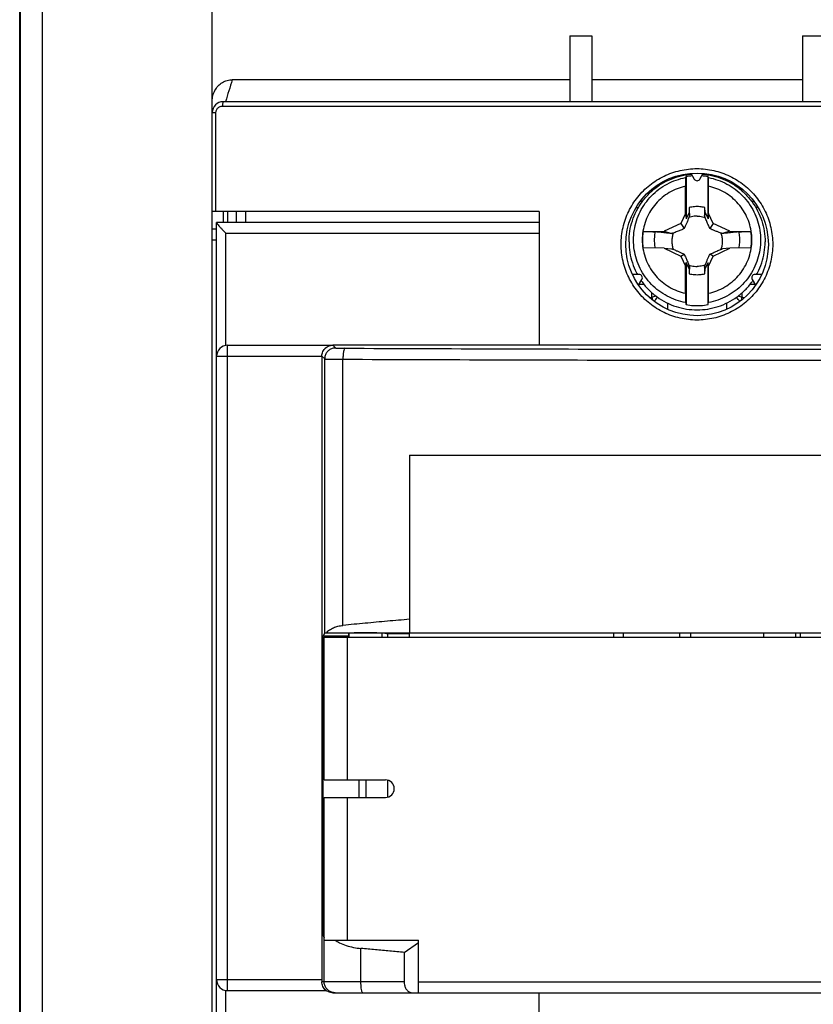
# Model space of a CAD drawing. Units: millimetres. Extents: x 0 to 210, y -5 to 297.
# Drawn here: x 79 to 97, y 151 to 174 of the extents above; entities that cross this region are included whole.
import ezdxf

# ---------------------------------------------------------------- set-up
doc = ezdxf.new("R2010")
doc.units = ezdxf.units.MM
doc.header["$LTSCALE"] = 19.36
doc.layers.get('0').update_dxf_attribs({"linetype": 'CONTINUOUS'})

msp = doc.modelspace()

# ---------------------------------------------------------------- linework, layer by layer
at = {"color": 7, "linetype": 'Continuous'}
for p, q in [((83.05, 137.103), (83.05, 181.218)), ((78.675, 179.611), (78.675, 138.711)), ((78.662, 141.586), (78.662, 176.736)), ((91.2, 173.561), (91.2, 172.061)), ((91.2, 173.561), (91.7, 173.561)), ((91.7, 173.561), (91.7, 172.061)), ((96.5, 173.561), (96.5, 172.061)), ((96.5, 173.561), (97, 173.561)), ((91.2, 172.561), (83.506, 172.561)), ((96.5, 172.561), (91.7, 172.561)), ((110.2, 172.061), (83.3, 172.061)), ((93.85, 170.353), (93.85, 169.393)), ((93.959, 170.43), (94.035, 170.298)), ((94.165, 170.298), (94.24, 170.43)), ((94.35, 169.393), (94.35, 170.353)), ((93.835, 169.512), (93.835, 170.134)), ((94.364, 169.512), (94.364, 170.134)), ((92.719, 169.649), (92.767, 169.65)), ((93.92, 169.65), (93.918, 169.54)), ((94.281, 169.54), (94.279, 169.65)), ((95.48, 169.649), (95.432, 169.65)), ((90.5, 169.561), (83.05, 169.561)), ((83.4, 169.561), (83.4, 169.311)), ((83.6, 169.311), (83.6, 169.561)), ((90.5, 169.561), (90.5, 166.511)), ((93.835, 169.512), (93.729, 169.285)), ((93.835, 169.512), (93.85, 169.393)), ((93.918, 169.54), (93.85, 169.393)), ((93.918, 169.54), (93.926, 169.464)), ((94.281, 169.54), (94.273, 169.464)), ((94.281, 169.54), (94.35, 169.393)), ((94.364, 169.512), (94.35, 169.393)), ((94.47, 169.285), (94.364, 169.512)), ((90.5, 169.311), (83.15, 169.311)), ((83.15, 149.136), (83.15, 169.308)), ((93.729, 169.285), (93.351, 169.108)), ((93.729, 169.285), (93.808, 169.17)), ((94.47, 169.285), (94.391, 169.17)), ((94.849, 169.108), (94.47, 169.285)), ((83.05, 168.911), (83.15, 168.911)), ((92.878, 169.1), (93.351, 169.108)), ((93.351, 169.108), (93.519, 169.057)), ((94.849, 169.108), (94.68, 169.057)), ((94.849, 169.108), (95.321, 169.1)), ((93.351, 168.721), (92.878, 168.729)), ((93.351, 168.721), (93.729, 168.544)), ((93.351, 168.721), (93.519, 168.71)), ((94.47, 168.544), (94.849, 168.721)), ((94.849, 168.721), (94.68, 168.71)), ((95.321, 168.729), (94.849, 168.721)), ((93.729, 168.544), (93.808, 168.587)), ((93.729, 168.544), (93.835, 168.317)), ((94.364, 168.317), (94.47, 168.544)), ((94.47, 168.544), (94.391, 168.587)), ((93.835, 168.317), (93.85, 168.398)), ((93.835, 167.695), (93.835, 168.317)), ((93.85, 168.398), (93.85, 167.437)), ((93.918, 168.251), (93.85, 168.398)), ((93.918, 168.251), (93.926, 168.303)), ((93.918, 168.251), (93.92, 168.141)), ((94.281, 168.251), (94.273, 168.303)), ((94.279, 168.141), (94.281, 168.251)), ((94.281, 168.251), (94.35, 168.398)), ((94.35, 167.437), (94.35, 168.398)), ((94.364, 168.317), (94.35, 168.398)), ((94.364, 167.695), (94.364, 168.317)), ((92.779, 168.123), (92.627, 168.123)), ((92.768, 167.879), (92.844, 168.011)), ((95.355, 168.011), (95.431, 167.879)), ((95.572, 168.123), (95.42, 168.123)), ((83.4, 166.511), (85.776, 166.511)), ((107.7, 166.513), (85.799, 166.513)), ((85.55, 166.264), (85.55, 152.011)), ((87.55, 164.011), (87.55, 159.961)), ((87.55, 164.011), (107.89, 164.011)), ((85.576, 159.882), (85.613, 159.956)), ((85.623, 159.961), (107.925, 159.961)), ((86.16, 159.895), (86.16, 159.951)), ((86.175, 159.861), (86.175, 159.951)), ((86.924, 159.861), (86.924, 159.952)), ((87.05, 159.861), (87.05, 159.935)), ((87.55, 159.935), (87.05, 159.935)), ((87.55, 159.861), (87.55, 159.957)), ((92.2, 159.861), (92.2, 159.961)), ((92.425, 159.861), (92.425, 159.961)), ((93.7, 159.961), (93.7, 159.861)), ((95.625, 159.861), (95.625, 159.961)), ((96.35, 159.861), (96.35, 159.961)), ((96.45, 159.961), (96.45, 159.861)), ((85.576, 153.063), (85.576, 159.882)), ((86.05, 159.882), (85.576, 159.882)), ((85.6, 156.611), (85.6, 159.861)), ((85.6, 159.861), (107.95, 159.861)), ((86.05, 159.861), (86.05, 159.895)), ((86.05, 159.895), (86.16, 159.895)), ((86.126, 159.861), (86.126, 156.611)), ((78.675, 159.236), (78.662, 159.236)), ((78.675, 157.911), (78.662, 157.911)), ((85.6, 156.611), (87, 156.611)), ((86.4, 156.211), (86.4, 156.611)), ((87.05, 156.219), (87.05, 156.603)), ((85.6, 152.961), (85.6, 156.211)), ((85.6, 156.211), (87, 156.211)), ((86.126, 156.211), (86.126, 152.961)), ((85.576, 153.063), (85.6, 153.016)), ((85.6, 153.063), (85.576, 153.063)), ((85.6, 152.961), (87.75, 152.961)), ((87.425, 152.682), (87.75, 152.905)), ((87.75, 151.761), (87.75, 152.961)), ((87.425, 152.682), (87.425, 152.011)), ((83.4, 151.811), (85.653, 151.811)), ((85.802, 151.761), (107.699, 151.761)), ((90.5, 146.261), (90.5, 151.761))]:
    msp.add_line(p, q, dxfattribs=at)
at = {"color": 9, "linetype": 'Continuous'}
for p, q in [((79.175, 179.611), (79.175, 138.711)), ((83.285, 171.961), (110.214, 171.961)), ((83.05, 171.811), (83.135, 171.811)), ((83.135, 169.561), (83.135, 171.811)), ((93.428, 170.287), (93.428, 170.261)), ((94.771, 170.287), (94.771, 170.261)), ((93.069, 170.019), (93.069, 170.064)), ((95.13, 170.019), (95.13, 170.064)), ((92.81, 169.793), (92.859, 169.794)), ((95.34, 169.794), (95.389, 169.793)), ((83.3, 169.561), (83.3, 169.311)), ((83.815, 169.311), (83.815, 169.561)), ((83.05, 169.161), (83.15, 169.161)), ((83.364, 166.508), (83.364, 169.061)), ((90.5, 169.061), (83.364, 169.061)), ((92.898, 167.896), (92.776, 167.894)), ((95.423, 167.894), (95.301, 167.896)), ((93.069, 167.608), (93.069, 167.716)), ((95.13, 167.608), (95.13, 167.716)), ((93.428, 167.474), (93.428, 167.335)), ((94.771, 167.474), (94.771, 167.335)), ((83.4, 151.811), (83.4, 166.511)), ((85.799, 166.513), (85.863, 166.45)), ((83.15, 166.261), (85.55, 166.261)), ((85.55, 166.264), (85.613, 166.2)), ((85.613, 159.956), (85.613, 166.2)), ((86.029, 160.13), (86.029, 166.194)), ((93.95, 159.961), (93.95, 159.861)), ((86.55, 156.611), (86.55, 156.211)), ((85.602, 152.011), (85.602, 152.961)), ((86.44, 152.011), (86.44, 152.77)), ((83.15, 152.061), (85.55, 152.061)), ((87.425, 152.011), (85.55, 152.011)), ((87.75, 152.011), (107.95, 152.011)), ((83.364, 149.142), (83.364, 151.813))]:
    msp.add_line(p, q, dxfattribs=at)
at = {"color": 7, "linetype": 'Continuous'}
msp.add_circle((94.1, 168.811), 1.625, dxfattribs=at)
for centre, radius, start, end in [((83.3, 171.811), 0.25, 90, 180), ((94.1, 170.336), 0.075, 210, 330), ((92.779, 168.048), 0.075, 330, 90), ((95.42, 168.048), 0.075, 90, 210), ((83.4, 166.261), 0.25, 90, 180), ((87, 156.411), 0.2, 270, 90), ((83.4, 152.061), 0.25, 180, 270)]:
    msp.add_arc(centre, radius, start, end, dxfattribs=at)
for points, knots in [([(83.05, 172.068), (83.05, 172.112), (83.06, 172.199), (83.108, 172.32), (83.182, 172.423), (83.278, 172.501), (83.389, 172.55), (83.467, 172.561), (83.506, 172.561)], [0, 0, 0, 0, 0.1296251, 0.2601073, 0.3853417, 0.5081573, 0.6282412, 0.7427589, 0.7427589, 0.7427589, 0.7427589]), ([(92.55, 168.867), (92.55, 168.948), (92.562, 169.111), (92.619, 169.348), (92.713, 169.574), (92.84, 169.782), (92.999, 169.967), (93.185, 170.126), (93.393, 170.253), (93.619, 170.347), (93.815, 170.394), (93.933, 170.408), (93.972, 170.411)], [0, 0, 0, 0, 0.243138, 0.486082, 0.729295, 0.972415, 1.215423, 1.458735, 1.701875, 1.944966, 2.18835, 2.303815, 2.303815, 2.303815, 2.303815]), ([(93.84, 170.332), (93.839, 170.329), (93.839, 170.319), (93.837, 170.299), (93.837, 170.268), (93.836, 170.229), (93.835, 170.183), (93.835, 170.151), (93.835, 170.134)], [0, 0, 0, 0, 0.0089793, 0.0296403, 0.0608599, 0.1009374, 0.1474371, 0.1977365, 0.1977365, 0.1977365, 0.1977365]), ([(93.85, 170.353), (93.848, 170.35), (93.845, 170.342), (93.842, 170.335), (93.84, 170.332)], [0, 0, 0, 0, 0.01180705, 0.02355602, 0.02355602, 0.02355602, 0.02355602]), ([(94.227, 170.411), (94.266, 170.408), (94.385, 170.394), (94.581, 170.347), (94.806, 170.253), (95.014, 170.126), (95.2, 169.967), (95.359, 169.782), (95.486, 169.574), (95.58, 169.348), (95.637, 169.111), (95.65, 168.948), (95.65, 168.867)], [0, 0, 0, 0, 0.115465, 0.358849, 0.60194, 0.84508, 1.088392, 1.3314, 1.57452, 1.817733, 2.060677, 2.303815, 2.303815, 2.303815, 2.303815]), ([(94.359, 170.332), (94.358, 170.335), (94.354, 170.342), (94.351, 170.35), (94.35, 170.353)], [0, 0, 0, 0, 0.01174871, 0.02355602, 0.02355602, 0.02355602, 0.02355602]), ([(94.364, 170.134), (94.364, 170.151), (94.364, 170.183), (94.363, 170.229), (94.363, 170.268), (94.362, 170.299), (94.36, 170.319), (94.36, 170.329), (94.359, 170.332)], [0, 0, 0, 0, 0.0502994, 0.0967991, 0.1368766, 0.1680962, 0.1887572, 0.1977365, 0.1977365, 0.1977365, 0.1977365]), ([(94.279, 169.65), (94.24, 169.659), (94.16, 169.671), (94.039, 169.671), (93.959, 169.659), (93.92, 169.65)], [0, 0, 0, 0, 0.1205374, 0.2412208, 0.3619024, 0.3619024, 0.3619024, 0.3619024]), ([(93.92, 169.65), (93.921, 169.618), (93.923, 169.556), (93.925, 169.494), (93.926, 169.464)], [0, 0, 0, 0, 0.0948602, 0.1860444, 0.1860444, 0.1860444, 0.1860444]), ([(94.273, 169.464), (94.274, 169.494), (94.276, 169.556), (94.278, 169.618), (94.279, 169.65)], [0, 0, 0, 0, 0.0910258, 0.1860444, 0.1860444, 0.1860444, 0.1860444]), ([(93.916, 169.424), (93.906, 169.4), (93.887, 169.354), (93.859, 169.288), (93.833, 169.228), (93.816, 169.189), (93.808, 169.17)], [0, 0, 0, 0, 0.0779896, 0.1488525, 0.214423, 0.2765375, 0.2765375, 0.2765375, 0.2765375]), ([(93.926, 169.464), (93.925, 169.459), (93.923, 169.45), (93.919, 169.437), (93.917, 169.429), (93.916, 169.424)], [0, 0, 0, 0, 0.01365533, 0.02721436, 0.04067935, 0.04067935, 0.04067935, 0.04067935]), ([(94.1, 169.454), (94.079, 169.454), (94.037, 169.452), (93.976, 169.442), (93.936, 169.431), (93.916, 169.424)], [0, 0, 0, 0, 0.062313, 0.1246251, 0.1869355, 0.1869355, 0.1869355, 0.1869355]), ([(94.1, 169.454), (94.12, 169.454), (94.162, 169.452), (94.224, 169.442), (94.264, 169.431), (94.283, 169.424)], [0, 0, 0, 0, 0.062313, 0.1246251, 0.1869355, 0.1869355, 0.1869355, 0.1869355]), ([(94.283, 169.424), (94.282, 169.429), (94.28, 169.437), (94.277, 169.45), (94.274, 169.459), (94.273, 169.464)], [0, 0, 0, 0, 0.01346293, 0.02702196, 0.04067935, 0.04067935, 0.04067935, 0.04067935]), ([(94.391, 169.17), (94.38, 169.195), (94.357, 169.249), (94.321, 169.334), (94.296, 169.393), (94.283, 169.424)], [0, 0, 0, 0, 0.0849234, 0.1753692, 0.2765372, 0.2765372, 0.2765372, 0.2765372]), ([(83.15, 169.308), (83.15, 169.301), (83.165, 169.282), (83.188, 169.25), (83.225, 169.208), (83.268, 169.161), (83.315, 169.111), (83.348, 169.078), (83.364, 169.061)], [0, 0, 0, 0, 0.0231113, 0.0664684, 0.1229474, 0.1878083, 0.2574947, 0.3285891, 0.3285891, 0.3285891, 0.3285891]), ([(93.808, 169.17), (93.782, 169.158), (93.729, 169.136), (93.645, 169.101), (93.587, 169.077), (93.556, 169.065)], [0, 0, 0, 0, 0.0840408, 0.1732351, 0.2727387, 0.2727387, 0.2727387, 0.2727387]), ([(94.643, 169.065), (94.619, 169.074), (94.574, 169.093), (94.509, 169.119), (94.449, 169.145), (94.41, 169.161), (94.391, 169.17)], [0, 0, 0, 0, 0.0766856, 0.1464946, 0.2112383, 0.2727391, 0.2727391, 0.2727391, 0.2727391]), ([(92.878, 169.1), (92.9, 169.101), (92.944, 169.101), (93.007, 169.101), (93.063, 169.1), (93.11, 169.098), (93.138, 169.096), (93.15, 169.095)], [0, 0, 0, 0, 0.0673664, 0.1314551, 0.1882947, 0.236427, 0.272685, 0.272685, 0.272685, 0.272685]), ([(93.519, 169.057), (93.48, 169.061), (93.401, 169.069), (93.278, 169.082), (93.194, 169.09), (93.15, 169.095)], [0, 0, 0, 0, 0.116449, 0.2398671, 0.3704577, 0.3704577, 0.3704577, 0.3704577]), ([(93.556, 169.065), (93.552, 169.064), (93.544, 169.062), (93.531, 169.06), (93.523, 169.058), (93.519, 169.057)], [0, 0, 0, 0, 0.0125758, 0.02523481, 0.03797942, 0.03797942, 0.03797942, 0.03797942]), ([(93.556, 169.065), (93.546, 169.035), (93.531, 168.975), (93.523, 168.881), (93.531, 168.788), (93.546, 168.727), (93.556, 168.698)], [0, 0, 0, 0, 0.0933815, 0.1867142, 0.2800469, 0.3734284, 0.3734284, 0.3734284, 0.3734284]), ([(94.643, 169.065), (94.653, 169.035), (94.668, 168.975), (94.676, 168.881), (94.668, 168.788), (94.653, 168.727), (94.643, 168.698)], [0, 0, 0, 0, 0.0933815, 0.1867142, 0.2800469, 0.3734284, 0.3734284, 0.3734284, 0.3734284]), ([(94.68, 169.057), (94.676, 169.058), (94.668, 169.06), (94.655, 169.062), (94.647, 169.064), (94.643, 169.065)], [0, 0, 0, 0, 0.0127427, 0.0254017, 0.03797942, 0.03797942, 0.03797942, 0.03797942]), ([(95.049, 169.095), (95.006, 169.09), (94.922, 169.082), (94.799, 169.069), (94.719, 169.061), (94.68, 169.057)], [0, 0, 0, 0, 0.1299694, 0.2533995, 0.3704577, 0.3704577, 0.3704577, 0.3704577]), ([(95.049, 169.095), (95.061, 169.096), (95.089, 169.098), (95.136, 169.1), (95.192, 169.101), (95.255, 169.101), (95.299, 169.101), (95.321, 169.1)], [0, 0, 0, 0, 0.036258, 0.0843903, 0.1412298, 0.2053186, 0.272685, 0.272685, 0.272685, 0.272685]), ([(92.55, 168.867), (92.55, 168.786), (92.562, 168.624), (92.619, 168.387), (92.688, 168.222), (92.733, 168.136), (92.741, 168.122)], [0, 0, 0, 0, 0.2431382, 0.4860824, 0.7292947, 0.7770645, 0.7770645, 0.7770645, 0.7770645]), ([(93.519, 168.71), (93.523, 168.709), (93.531, 168.706), (93.544, 168.702), (93.552, 168.699), (93.556, 168.698)], [0, 0, 0, 0, 0.01314225, 0.02619698, 0.03916659, 0.03916659, 0.03916659, 0.03916659]), ([(93.556, 168.698), (93.58, 168.687), (93.625, 168.668), (93.69, 168.639), (93.75, 168.612), (93.789, 168.595), (93.808, 168.587)], [0, 0, 0, 0, 0.0774795, 0.1479371, 0.2131968, 0.2750882, 0.2750882, 0.2750882, 0.2750882]), ([(94.391, 168.587), (94.417, 168.598), (94.47, 168.622), (94.554, 168.659), (94.612, 168.684), (94.643, 168.698)], [0, 0, 0, 0, 0.0846003, 0.1745697, 0.2750881, 0.2750881, 0.2750881, 0.2750881]), ([(94.643, 168.698), (94.647, 168.699), (94.655, 168.702), (94.668, 168.706), (94.676, 168.709), (94.68, 168.71)], [0, 0, 0, 0, 0.01296763, 0.02602237, 0.03916659, 0.03916659, 0.03916659, 0.03916659]), ([(95.458, 168.122), (95.466, 168.136), (95.511, 168.222), (95.58, 168.387), (95.637, 168.624), (95.65, 168.786), (95.65, 168.867)], [0, 0, 0, 0, 0.0477698, 0.2909821, 0.5339263, 0.7770645, 0.7770645, 0.7770645, 0.7770645]), ([(93.808, 168.587), (93.819, 168.561), (93.843, 168.509), (93.878, 168.426), (93.903, 168.368), (93.916, 168.338)], [0, 0, 0, 0, 0.083644, 0.1722791, 0.2710361, 0.2710361, 0.2710361, 0.2710361]), ([(94.283, 168.338), (94.293, 168.361), (94.312, 168.406), (94.34, 168.47), (94.366, 168.53), (94.383, 168.568), (94.391, 168.587)], [0, 0, 0, 0, 0.0761003, 0.1454379, 0.209812, 0.2710362, 0.2710362, 0.2710362, 0.2710362]), ([(93.916, 168.338), (93.936, 168.331), (93.976, 168.32), (94.037, 168.31), (94.079, 168.308), (94.1, 168.308)], [0, 0, 0, 0, 0.0623104, 0.1246225, 0.1869355, 0.1869355, 0.1869355, 0.1869355]), ([(93.926, 168.303), (93.925, 168.307), (93.923, 168.315), (93.919, 168.326), (93.917, 168.334), (93.916, 168.338)], [0, 0, 0, 0, 0.01217685, 0.02427988, 0.03631163, 0.03631163, 0.03631163, 0.03631163]), ([(93.926, 168.303), (93.925, 168.277), (93.923, 168.223), (93.921, 168.169), (93.92, 168.141)], [0, 0, 0, 0, 0.0794375, 0.1622844, 0.1622844, 0.1622844, 0.1622844]), ([(94.283, 168.338), (94.264, 168.331), (94.224, 168.32), (94.162, 168.31), (94.12, 168.308), (94.1, 168.308)], [0, 0, 0, 0, 0.0623104, 0.1246225, 0.1869355, 0.1869355, 0.1869355, 0.1869355]), ([(94.273, 168.303), (94.274, 168.307), (94.277, 168.315), (94.28, 168.326), (94.282, 168.334), (94.283, 168.338)], [0, 0, 0, 0, 0.01217685, 0.02427988, 0.03631163, 0.03631163, 0.03631163, 0.03631163]), ([(94.279, 168.141), (94.278, 168.169), (94.276, 168.223), (94.274, 168.277), (94.273, 168.303)], [0, 0, 0, 0, 0.0827087, 0.1622844, 0.1622844, 0.1622844, 0.1622844]), ([(93.92, 168.141), (93.959, 168.132), (94.039, 168.119), (94.16, 168.119), (94.24, 168.132), (94.279, 168.141)], [0, 0, 0, 0, 0.1206145, 0.241288, 0.3619024, 0.3619024, 0.3619024, 0.3619024]), ([(92.846, 167.957), (92.893, 167.891), (92.999, 167.767), (93.185, 167.609), (93.393, 167.481), (93.619, 167.388), (93.856, 167.331), (94.1, 167.312), (94.343, 167.331), (94.581, 167.388), (94.806, 167.481), (95.014, 167.609), (95.2, 167.767), (95.306, 167.891), (95.354, 167.957)], [0, 0, 0, 0, 0.243008, 0.48632, 0.72946, 0.972551, 1.215935, 1.459076, 1.702217, 1.945601, 2.188692, 2.431832, 2.675144, 2.918152, 2.918152, 2.918152, 2.918152]), ([(93.125, 167.516), (93.125, 167.516), (93.139, 167.529), (93.165, 167.556), (93.185, 167.59), (93.193, 167.609), (93.194, 167.611)], [0, 0, 0, 0, 0.0009797, 0.0572244, 0.112104, 0.1182931, 0.1182931, 0.1182931, 0.1182931]), ([(93.835, 167.695), (93.835, 167.678), (93.835, 167.645), (93.836, 167.598), (93.836, 167.557), (93.837, 167.524), (93.839, 167.501), (93.839, 167.489), (93.84, 167.485)], [0, 0, 0, 0, 0.0507321, 0.0984942, 0.1405814, 0.1744239, 0.19816, 0.2104501, 0.2104501, 0.2104501, 0.2104501]), ([(94.359, 167.485), (94.36, 167.489), (94.361, 167.501), (94.362, 167.524), (94.363, 167.557), (94.363, 167.598), (94.364, 167.645), (94.364, 167.678), (94.364, 167.695)], [0, 0, 0, 0, 0.0122901, 0.0360262, 0.0698688, 0.1119559, 0.159718, 0.2104501, 0.2104501, 0.2104501, 0.2104501]), ([(95.075, 167.516), (95.074, 167.516), (95.06, 167.529), (95.034, 167.556), (95.014, 167.59), (95.006, 167.609), (95.005, 167.611)], [0, 0, 0, 0, 0.0010617, 0.0573064, 0.1121859, 0.1183751, 0.1183751, 0.1183751, 0.1183751]), ([(93.84, 167.485), (93.842, 167.477), (93.845, 167.461), (93.848, 167.445), (93.85, 167.437)], [0, 0, 0, 0, 0.02398159, 0.0481195, 0.0481195, 0.0481195, 0.0481195]), ([(93.85, 167.437), (93.905, 167.428), (94.016, 167.415), (94.183, 167.415), (94.295, 167.428), (94.35, 167.437)], [0, 0, 0, 0, 0.1673787, 0.3347596, 0.5021382, 0.5021382, 0.5021382, 0.5021382]), ([(94.35, 167.437), (94.351, 167.445), (94.354, 167.461), (94.358, 167.477), (94.359, 167.485)], [0, 0, 0, 0, 0.02413738, 0.0481195, 0.0481195, 0.0481195, 0.0481195]), ([(85.6, 166.414), (85.603, 166.418), (85.61, 166.426), (85.618, 166.434), (85.622, 166.438)], [0, 0, 0, 0, 0.01668962, 0.03345533, 0.03345533, 0.03345533, 0.03345533]), ([(85.622, 166.438), (85.626, 166.442), (85.634, 166.45), (85.642, 166.457), (85.646, 166.461)], [0, 0, 0, 0, 0.01648659, 0.03286051, 0.03286051, 0.03286051, 0.03286051]), ([(85.646, 166.461), (85.661, 166.472), (85.692, 166.491), (85.745, 166.509), (85.781, 166.513), (85.799, 166.513)], [0, 0, 0, 0, 0.0552069, 0.1099537, 0.1648513, 0.1648513, 0.1648513, 0.1648513]), ([(85.55, 166.264), (85.55, 166.281), (85.553, 166.317), (85.57, 166.368), (85.589, 166.399), (85.6, 166.414)], [0, 0, 0, 0, 0.0534633, 0.1066789, 0.1605626, 0.1605626, 0.1605626, 0.1605626]), ([(87.55, 160.269), (87.38, 160.255), (87.042, 160.225), (86.535, 160.179), (86.197, 160.147), (86.029, 160.13)], [0, 0, 0, 0, 0.509399, 1.018485, 1.527242, 1.527242, 1.527242, 1.527242]), ([(85.623, 159.961), (85.621, 159.96), (85.618, 159.96), (85.615, 159.958), (85.613, 159.957), (85.613, 159.956)], [0, 0, 0, 0, 0.00515874, 0.0087633, 0.01096706, 0.01096706, 0.01096706, 0.01096706]), ([(85.654, 159.961), (85.673, 159.986), (85.722, 160.031), (85.813, 160.08), (85.917, 160.114), (85.991, 160.127), (86.029, 160.13)], [0, 0, 0, 0, 0.0934943, 0.1969764, 0.3072366, 0.4211711, 0.4211711, 0.4211711, 0.4211711]), ([(86.55, 159.961), (86.513, 159.961), (86.44, 159.96), (86.337, 159.959), (86.243, 159.956), (86.186, 159.953), (86.16, 159.951)], [0, 0, 0, 0, 0.1103945, 0.2169912, 0.3116198, 0.3901779, 0.3901779, 0.3901779, 0.3901779]), ([(86.924, 159.952), (86.917, 159.953), (86.876, 159.954), (86.794, 159.958), (86.676, 159.96), (86.592, 159.961), (86.55, 159.961)], [0, 0, 0, 0, 0.0207345, 0.1237083, 0.2457474, 0.3743231, 0.3743231, 0.3743231, 0.3743231]), ([(87.05, 159.935), (87.05, 159.941), (87.015, 159.942), (86.983, 159.949), (86.943, 159.951), (86.924, 159.952)], [0, 0, 0, 0, 0.0181554, 0.069139, 0.1276883, 0.1276883, 0.1276883, 0.1276883]), ([(85.851, 152.959), (85.884, 152.937), (85.966, 152.891), (86.106, 152.835), (86.27, 152.792), (86.383, 152.776), (86.44, 152.77)], [0, 0, 0, 0, 0.1185423, 0.2823168, 0.4517616, 0.6244909, 0.6244909, 0.6244909, 0.6244909]), ([(87.425, 152.682), (87.315, 152.691), (87.096, 152.71), (86.768, 152.74), (86.549, 152.76), (86.44, 152.77)], [0, 0, 0, 0, 0.3295865, 0.6590419, 0.9883618, 0.9883618, 0.9883618, 0.9883618]), ([(85.6, 151.861), (85.589, 151.875), (85.57, 151.906), (85.553, 151.957), (85.55, 151.993), (85.55, 152.011)], [0, 0, 0, 0, 0.0535206, 0.1070348, 0.1605455, 0.1605455, 0.1605455, 0.1605455]), ([(85.802, 151.761), (85.783, 151.761), (85.745, 151.765), (85.69, 151.785), (85.64, 151.817), (85.612, 151.845), (85.6, 151.861)], [0, 0, 0, 0, 0.0565957, 0.114943, 0.1739252, 0.2335108, 0.2335108, 0.2335108, 0.2335108]), ([(87.425, 152.011), (87.425, 151.987), (87.43, 151.938), (87.454, 151.869), (87.495, 151.811), (87.549, 151.771), (87.592, 151.761), (87.613, 151.761)], [0, 0, 0, 0, 0.0717524, 0.1466463, 0.2161915, 0.2815833, 0.3448766, 0.3448766, 0.3448766, 0.3448766])]:
    msp.add_open_spline(points, degree=3, knots=knots, dxfattribs=at)
at = {"color": 9, "linetype": 'Continuous'}
for points, knots in [([(83.506, 172.561), (83.48, 172.477), (83.429, 172.31), (83.378, 172.144), (83.353, 172.061)], [0, 0, 0, 0, 0.2633298, 0.522726, 0.522726, 0.522726, 0.522726]), ([(83.3, 172.061), (83.295, 172.061), (83.291, 172.036), (83.286, 172.009), (83.285, 171.977), (83.285, 171.961)], [0, 0, 0, 0, 0.0151792, 0.0521526, 0.1021892, 0.1021892, 0.1021892, 0.1021892]), ([(83.135, 171.811), (83.135, 171.82), (83.137, 171.839), (83.145, 171.868), (83.161, 171.897), (83.184, 171.924), (83.215, 171.945), (83.25, 171.958), (83.274, 171.961), (83.285, 171.961)], [0, 0, 0, 0, 0.0271549, 0.0572196, 0.0901738, 0.1257281, 0.1630692, 0.2003206, 0.2352328, 0.2352328, 0.2352328, 0.2352328]), ([(92.37, 168.811), (92.37, 168.94), (92.399, 169.2), (92.529, 169.568), (92.737, 169.898), (93.013, 170.172), (93.342, 170.378), (93.71, 170.507), (94.097, 170.55), (94.484, 170.507), (94.852, 170.378), (95.181, 170.172), (95.457, 169.897), (95.665, 169.568), (95.794, 169.2), (95.824, 168.94), (95.824, 168.811)], [0, 0, 0, 0, 0.388236, 0.775882, 1.16201, 1.547326, 1.932778, 2.31889, 2.705708, 3.092482, 3.478466, 3.863758, 4.248934, 4.634973, 5.022625, 5.41075, 5.41075, 5.41075, 5.41075]), ([(92.652, 168.908), (92.652, 168.982), (92.663, 169.131), (92.714, 169.348), (92.799, 169.556), (92.914, 169.749), (93.058, 169.921), (93.226, 170.07), (93.416, 170.19), (93.622, 170.28), (93.767, 170.318), (93.84, 170.332)], [0, 0, 0, 0, 0.22197, 0.444826, 0.668346, 0.892083, 1.115765, 1.339425, 1.56312, 1.786841, 2.010572, 2.010572, 2.010572, 2.010572]), ([(94.359, 170.332), (94.433, 170.318), (94.577, 170.28), (94.783, 170.19), (94.973, 170.07), (95.141, 169.921), (95.285, 169.749), (95.401, 169.556), (95.485, 169.348), (95.536, 169.131), (95.547, 168.982), (95.547, 168.908)], [0, 0, 0, 0, 0.223731, 0.447451, 0.671144, 0.894803, 1.118484, 1.34222, 1.565741, 1.7886, 2.010572, 2.010572, 2.010572, 2.010572]), ([(93.835, 170.134), (93.771, 170.12), (93.643, 170.082), (93.463, 169.994), (93.299, 169.879), (93.156, 169.74), (93.037, 169.579), (92.944, 169.402), (92.881, 169.212), (92.85, 169.014), (92.85, 168.814), (92.881, 168.617), (92.944, 168.427), (93.037, 168.25), (93.156, 168.089), (93.299, 167.95), (93.463, 167.835), (93.643, 167.747), (93.771, 167.709), (93.835, 167.695)], [0, 0, 0, 0, 0.198423, 0.39776, 0.596944, 0.796194, 0.995394, 1.194587, 1.393764, 1.592935, 1.792105, 1.991276, 2.190453, 2.389646, 2.588846, 2.788095, 2.98728, 3.186617, 3.38504, 3.38504, 3.38504, 3.38504]), ([(93.132, 170.072), (93.126, 170.074), (93.112, 170.078), (93.098, 170.082), (93.089, 170.084)], [0, 0, 0, 0, 0.0164928, 0.0439496, 0.0439496, 0.0439496, 0.0439496]), ([(94.364, 167.695), (94.429, 167.709), (94.556, 167.747), (94.736, 167.835), (94.9, 167.95), (95.043, 168.089), (95.163, 168.25), (95.255, 168.427), (95.318, 168.617), (95.35, 168.814), (95.35, 169.014), (95.318, 169.212), (95.255, 169.402), (95.163, 169.579), (95.043, 169.74), (94.9, 169.879), (94.736, 169.994), (94.556, 170.082), (94.429, 170.12), (94.364, 170.134)], [0, 0, 0, 0, 0.198423, 0.39776, 0.596944, 0.796194, 0.995394, 1.194587, 1.393764, 1.592935, 1.792105, 1.991276, 2.190453, 2.389646, 2.588846, 2.788095, 2.98728, 3.186617, 3.38504, 3.38504, 3.38504, 3.38504]), ([(95.11, 170.084), (95.101, 170.082), (95.087, 170.078), (95.073, 170.074), (95.068, 170.072)], [0, 0, 0, 0, 0.02746243, 0.04395218, 0.04395218, 0.04395218, 0.04395218]), ([(93.84, 167.485), (93.767, 167.498), (93.622, 167.536), (93.416, 167.626), (93.226, 167.747), (93.058, 167.895), (92.914, 168.067), (92.799, 168.26), (92.714, 168.468), (92.663, 168.686), (92.652, 168.834), (92.652, 168.908)], [0, 0, 0, 0, 0.223731, 0.447451, 0.671144, 0.894803, 1.118484, 1.34222, 1.565741, 1.7886, 2.010572, 2.010572, 2.010572, 2.010572]), ([(92.878, 168.729), (92.872, 168.77), (92.863, 168.852), (92.863, 168.977), (92.872, 169.059), (92.878, 169.1)], [0, 0, 0, 0, 0.1243311, 0.2482515, 0.37253, 0.37253, 0.37253, 0.37253]), ([(93.15, 168.724), (93.142, 168.764), (93.132, 168.847), (93.132, 168.971), (93.142, 169.054), (93.15, 169.095)], [0, 0, 0, 0, 0.1232025, 0.247908, 0.3727035, 0.3727035, 0.3727035, 0.3727035]), ([(95.547, 168.908), (95.547, 168.834), (95.536, 168.686), (95.485, 168.468), (95.401, 168.26), (95.285, 168.067), (95.141, 167.895), (94.973, 167.747), (94.783, 167.626), (94.577, 167.536), (94.433, 167.498), (94.359, 167.485)], [0, 0, 0, 0, 0.22197, 0.444826, 0.668346, 0.892083, 1.115765, 1.339425, 1.56312, 1.786841, 2.010572, 2.010572, 2.010572, 2.010572]), ([(95.049, 169.095), (95.057, 169.054), (95.067, 168.971), (95.067, 168.846), (95.057, 168.764), (95.049, 168.724)], [0, 0, 0, 0, 0.1253804, 0.250246, 0.3727033, 0.3727033, 0.3727033, 0.3727033]), ([(95.321, 169.1), (95.331, 169.039), (95.34, 168.914), (95.33, 168.79), (95.321, 168.729)], [0, 0, 0, 0, 0.1865599, 0.3723334, 0.3723334, 0.3723334, 0.3723334]), ([(95.824, 168.811), (95.824, 168.681), (95.794, 168.422), (95.664, 168.053), (95.456, 167.724), (95.181, 167.449), (94.851, 167.243), (94.484, 167.115), (94.096, 167.071), (93.709, 167.115), (93.341, 167.244), (93.012, 167.45), (92.737, 167.725), (92.529, 168.054), (92.399, 168.422), (92.37, 168.682), (92.37, 168.811)], [0, 0, 0, 0, 0.388546, 0.776372, 1.162547, 1.547795, 1.933108, 2.319088, 2.705858, 3.092682, 3.478796, 3.864226, 4.249468, 4.635457, 5.022929, 5.41075, 5.41075, 5.41075, 5.41075]), ([(93.029, 167.598), (93.031, 167.598), (93.037, 167.598), (93.047, 167.6), (93.058, 167.603), (93.065, 167.606), (93.069, 167.608)], [0, 0, 0, 0, 0.00722794, 0.01755851, 0.0290475, 0.04178488, 0.04178488, 0.04178488, 0.04178488]), ([(93.069, 167.608), (93.085, 167.611), (93.115, 167.619), (93.144, 167.631), (93.158, 167.638), (93.159, 167.639)], [0, 0, 0, 0, 0.04823906, 0.09184837, 0.09564609, 0.09564609, 0.09564609, 0.09564609]), ([(93.087, 167.54), (93.086, 167.55), (93.081, 167.573), (93.074, 167.596), (93.069, 167.608)], [0, 0, 0, 0, 0.03069631, 0.07010668, 0.07010668, 0.07010668, 0.07010668]), ([(95.04, 167.639), (95.041, 167.638), (95.055, 167.631), (95.084, 167.619), (95.114, 167.611), (95.13, 167.608)], [0, 0, 0, 0, 0.00375841, 0.04740459, 0.09564575, 0.09564575, 0.09564575, 0.09564575]), ([(95.112, 167.54), (95.113, 167.55), (95.118, 167.573), (95.125, 167.596), (95.13, 167.608)], [0, 0, 0, 0, 0.03052982, 0.06994071, 0.06994071, 0.06994071, 0.06994071]), ([(95.13, 167.608), (95.134, 167.606), (95.141, 167.603), (95.152, 167.6), (95.162, 167.598), (95.168, 167.598), (95.17, 167.598)], [0, 0, 0, 0, 0.01261451, 0.02406295, 0.03443249, 0.04171769, 0.04171769, 0.04171769, 0.04171769]), ([(85.863, 166.45), (85.837, 166.45), (85.784, 166.442), (85.713, 166.406), (85.657, 166.35), (85.621, 166.279), (85.613, 166.226), (85.613, 166.2)], [0, 0, 0, 0, 0.0781634, 0.156341, 0.2345246, 0.3127036, 0.3908698, 0.3908698, 0.3908698, 0.3908698]), ([(85.863, 166.45), (85.865, 166.448), (85.876, 166.449), (85.895, 166.446), (85.927, 166.446), (85.968, 166.445), (86.018, 166.444), (86.052, 166.444), (86.071, 166.444)], [0, 0, 0, 0, 0.0080999, 0.0288502, 0.0612414, 0.1035269, 0.1534705, 0.2081633, 0.2081633, 0.2081633, 0.2081633]), ([(86.071, 166.444), (86.062, 166.443), (86.05, 166.411), (86.039, 166.362), (86.031, 166.283), (86.029, 166.225), (86.029, 166.194)], [0, 0, 0, 0, 0.0261649, 0.0823999, 0.1632232, 0.257466, 0.257466, 0.257466, 0.257466]), ([(86.071, 166.444), (87.251, 166.439), (89.619, 166.43), (93.178, 166.422), (96.75, 166.419), (100.321, 166.422), (103.881, 166.43), (106.248, 166.439), (107.429, 166.444)], [0, 0, 0, 0, 3.540232, 7.103784, 10.678967, 14.254149, 17.817699, 21.357955, 21.357955, 21.357955, 21.357955]), ([(85.613, 166.2), (85.618, 166.198), (85.638, 166.2), (85.678, 166.196), (85.742, 166.196), (85.824, 166.195), (85.922, 166.194), (85.992, 166.194), (86.029, 166.194)], [0, 0, 0, 0, 0.0161318, 0.0575507, 0.1221095, 0.2064379, 0.306138, 0.415988, 0.415988, 0.415988, 0.415988]), ([(86.029, 166.194), (87.213, 166.189), (89.591, 166.18), (93.164, 166.172), (96.75, 166.17), (100.335, 166.172), (103.909, 166.18), (106.286, 166.189), (107.47, 166.194)], [0, 0, 0, 0, 3.554218, 7.13175, 10.720958, 14.310165, 17.887694, 21.441909, 21.441909, 21.441909, 21.441909]), ([(85.775, 151.773), (85.75, 151.781), (85.703, 151.805), (85.646, 151.861), (85.61, 151.932), (85.602, 151.985), (85.602, 152.011)], [0, 0, 0, 0, 0.078196, 0.1563998, 0.2346115, 0.3128281, 0.3128281, 0.3128281, 0.3128281]), ([(86.481, 151.761), (86.475, 151.761), (86.463, 151.781), (86.455, 151.814), (86.446, 151.869), (86.441, 151.936), (86.44, 151.985), (86.44, 152.011)], [0, 0, 0, 0, 0.0174726, 0.054722, 0.1107459, 0.1806739, 0.2579545, 0.2579545, 0.2579545, 0.2579545])]:
    msp.add_open_spline(points, degree=3, knots=knots, dxfattribs=at)
at = {"color": 7, "linetype": 'Continuous'}
for points in [[(93.993, 170.371), (93.945, 170.367), (93.897, 170.361), (93.85, 170.353)], [(94.35, 170.353), (94.302, 170.361), (94.254, 170.367), (94.206, 170.371)], [(93.176, 170.138), (93.18, 170.132), (93.184, 170.125), (93.187, 170.119)], [(95.023, 170.138), (95.019, 170.132), (95.015, 170.125), (95.012, 170.119)], [(92.827, 167.983), (92.833, 167.974), (92.839, 167.966), (92.846, 167.957)], [(95.354, 167.957), (95.36, 167.966), (95.366, 167.974), (95.372, 167.983)]]:
    msp.add_open_spline(points, degree=3, dxfattribs=at)
at = {"color": 9, "linetype": 'Continuous'}
for points in [[(93.186, 170.118), (93.182, 170.124), (93.179, 170.131), (93.175, 170.137)], [(95.025, 170.137), (95.021, 170.131), (95.017, 170.124), (95.014, 170.118)], [(93.027, 167.598), (93.028, 167.598), (93.028, 167.598), (93.029, 167.598)], [(95.17, 167.598), (95.171, 167.598), (95.172, 167.598), (95.172, 167.598)], [(85.852, 151.761), (85.826, 151.761), (85.799, 151.765), (85.775, 151.773)]]:
    msp.add_open_spline(points, degree=3, dxfattribs=at)

doc.saveas('drawing.dxf')
